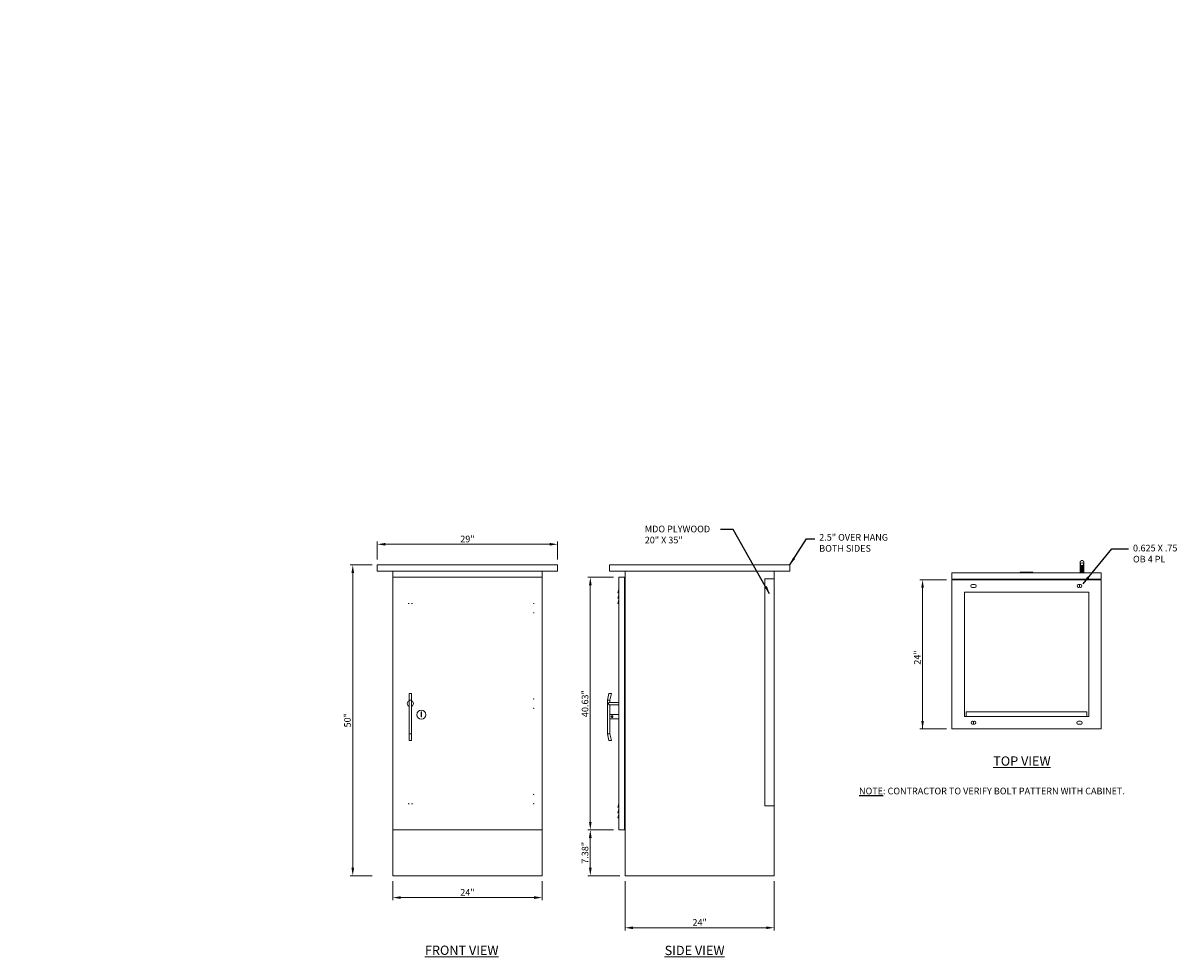
# Model space of a CAD drawing. Units: feet. Extents: x 23.5 to 76.8, y -29.6 to 1.7.
import ezdxf

# ---------------------------------------------------------------- set-up
doc = ezdxf.new("R2010")
doc.units = ezdxf.units.FT
doc.header["$LTSCALE"] = 8
doc.header["$MEASUREMENT"] = 0
doc.linetypes.add('DASHED', pattern=[0.75, 0.5, -0.25])
doc.layers.get('0').update_dxf_attribs({"lineweight": 18})
doc.layers.add('DASH', color=7, linetype='DASHED', lineweight=18)
doc.layers.add('TEXT', color=7, linetype='Continuous')
doc.styles.get("Standard").update_dxf_attribs({"font": 'simplex.shx', "height": 0.1})
doc.dimstyles.new('COB Standard', dxfattribs={"dimscale": 20, "dimtxt": 0.01, "dimasz": 0.006, "dimexe": 0.0025, "dimexo": 0.005, "dimgap": 0.0025, "dimtad": 1, "dimtoh": 1, "dimdec": 4, "dimzin": 0, "dimdsep": 46, "dimtxsty": 'Standard', "dimcen": 0.09, "dimazin": 0, "dimtfac": 1, "dimtdec": 4, "dimtofl": 0, "dimtmove": 1, "dimatfit": 3, "dimfxl": 1, "dimtolj": 1, "dimtzin": 0, "dimarcsym": 0})

msp = doc.modelspace()

# ---------------------------------------------------------------- hatches: boundary and pattern name
msp.add_hatch(color=256).paths.add_polyline_path([(74.649, -23.812), (74.461, -23.812), (74.461, -23.822), (74.649, -23.822)])
h = msp.add_hatch(color=256)
edge = h.paths.add_edge_path()
edge.add_line((75.37, -23.7), (75.37, -23.822))
edge.add_line((75.37, -23.822), (75.413, -23.822))
edge.add_line((75.413, -23.822), (75.413, -23.7))
edge.add_arc((75.392, -23.691), 0.0234, 203.6346, 336.3654, ccw=False)
h = msp.add_hatch(color=256)
h.paths.add_polyline_path([(68.408, -24.283), (68.408, -24.23), (68.392, -24.283)])
h.paths.add_polyline_path([(68.408, -24.204), (68.408, -24.151), (68.392, -24.204)])
h.paths.add_polyline_path([(68.392, -24.122), (68.408, -24.122), (68.408, -24.069)])
h = msp.add_hatch(color=256)
h.paths.add_polyline_path([(68.408, -27.517), (68.408, -27.464), (68.392, -27.517)])
h.paths.add_polyline_path([(68.408, -27.438), (68.408, -27.385), (68.392, -27.438)])
h.paths.add_polyline_path([(68.392, -27.356), (68.408, -27.356), (68.408, -27.303)])

# ---------------------------------------------------------------- linework, layer by layer
for p, q in [((64.766, -23.621), (64.766, -23.35)), ((64.862, -23.39), (67.388, -23.39)), ((67.484, -23.621), (67.484, -23.35)), ((75.392, -23.635), (75.392, -23.635)), ((64.686, -23.701), (64.356, -23.701)), ((64.396, -23.797), (64.396, -28.292)), ((64.766, -23.701), (67.484, -23.701)), ((64.766, -23.794), (64.766, -23.701)), ((67.484, -23.794), (64.766, -23.794)), ((65, -28.388), (65, -23.794)), ((67.484, -23.794), (67.25, -23.794)), ((67.25, -23.794), (67.25, -28.388)), ((67.484, -23.701), (67.484, -23.794)), ((68.267, -23.701), (70.986, -23.701)), ((68.267, -23.794), (68.267, -23.701)), ((70.986, -23.794), (68.267, -23.794)), ((68.501, -23.794), (68.501, -28.388)), ((70.751, -28.388), (70.751, -23.794)), ((70.986, -23.701), (70.986, -23.794)), ((73.43, -23.822), (75.68, -23.822)), ((73.43, -23.822), (73.43, -23.916)), ((74.461, -23.812), (74.461, -23.822)), ((74.649, -23.812), (74.461, -23.812)), ((74.649, -23.822), (74.461, -23.822)), ((74.649, -23.812), (74.649, -23.822)), ((75.364, -23.663), (75.364, -23.822)), ((75.364, -23.822), (75.42, -23.822)), ((75.37, -23.7), (75.37, -23.822)), ((75.37, -23.822), (75.413, -23.822)), ((75.413, -23.7), (75.413, -23.822)), ((75.42, -23.822), (75.42, -23.663)), ((75.68, -23.822), (75.42, -23.822)), ((75.68, -23.916), (75.68, -23.822)), ((65, -27.65), (65, -23.841)), ((65, -23.888), (67.25, -23.888)), ((68.328, -23.888), (67.938, -23.888)), ((67.978, -23.984), (67.978, -27.601)), ((68.408, -23.888), (68.492, -23.888)), ((68.408, -23.888), (68.408, -27.697)), ((68.492, -23.888), (68.492, -27.697)), ((70.751, -23.912), (70.611, -23.912)), ((73.35, -23.925), (72.948, -23.925)), ((73.43, -23.916), (75.68, -23.916)), ((73.43, -23.925), (75.68, -23.925)), ((73.43, -23.925), (73.43, -26.175)), ((73.739, -23.996), (73.772, -23.996)), ((75.354, -24.039), (75.354, -23.999)), ((75.68, -26.175), (75.68, -23.925)), ((68.408, -24.069), (68.392, -24.122)), ((68.392, -24.122), (68.408, -24.122)), ((68.408, -24.151), (68.392, -24.204)), ((68.408, -24.209), (68.408, -24.069)), ((68.408, -24.122), (68.408, -24.069)), ((68.408, -24.204), (68.408, -24.151)), ((72.988, -24.021), (72.988, -26.175)), ((75.493, -24.113), (73.618, -24.113)), ((73.618, -24.113), (73.618, -25.988)), ((73.739, -24.043), (73.772, -24.043)), ((75.493, -25.988), (75.493, -24.113)), ((65.245, -24.283), (65.235, -24.283)), ((65.282, -24.283), (65.292, -24.283)), ((68.392, -24.204), (68.408, -24.204)), ((68.408, -24.23), (68.392, -24.283)), ((68.392, -24.283), (68.408, -24.283)), ((68.408, -24.209), (68.408, -24.283)), ((68.408, -24.283), (68.408, -24.23)), ((65.245, -26.348), (65.245, -25.641)), ((65.282, -25.641), (65.245, -25.641)), ((65.245, -25.74), (65.245, -26.249)), ((65.245, -25.74), (65.282, -25.74)), ((65.282, -26.348), (65.282, -25.641)), ((68.235, -25.74), (68.235, -26.249)), ((68.235, -25.74), (68.272, -25.74)), ((68.258, -25.641), (68.295, -25.641)), ((68.272, -25.774), (68.272, -25.74)), ((65.425, -25.919), (65.425, -25.994)), ((65.425, -25.919), (65.433, -25.919)), ((65.433, -25.919), (65.433, -25.994)), ((68.246, -25.793), (68.235, -25.793)), ((68.272, -26.249), (68.272, -25.811)), ((75.465, -25.918), (73.646, -25.918)), ((73.646, -25.918), (73.646, -25.988)), ((75.465, -25.988), (75.465, -25.918)), ((65.425, -25.994), (65.433, -25.994)), ((73.618, -25.988), (75.493, -25.988)), ((73.756, -26.061), (73.756, -26.102)), ((75.338, -26.058), (75.371, -26.058)), ((65.245, -26.249), (65.282, -26.249)), ((65.245, -26.249), (65.245, -26.348)), ((68.235, -26.249), (68.272, -26.249)), ((73.35, -26.175), (72.948, -26.175)), ((73.43, -26.175), (75.68, -26.175)), ((75.338, -26.105), (75.371, -26.105)), ((65.282, -26.348), (65.245, -26.348)), ((68.258, -26.348), (68.295, -26.348)), ((65.245, -27.303), (65.235, -27.303)), ((65.282, -27.303), (65.292, -27.303)), ((68.408, -27.303), (68.392, -27.356)), ((68.408, -27.443), (68.408, -27.303)), ((68.408, -27.356), (68.408, -27.303)), ((68.392, -27.356), (68.408, -27.356)), ((68.408, -27.385), (68.392, -27.438)), ((68.392, -27.438), (68.408, -27.438)), ((68.408, -27.464), (68.392, -27.517)), ((68.408, -27.438), (68.408, -27.385)), ((68.408, -27.443), (68.408, -27.517)), ((68.408, -27.517), (68.408, -27.464)), ((70.751, -27.335), (70.611, -27.335)), ((68.392, -27.517), (68.408, -27.517)), ((65, -27.697), (67.25, -27.697)), ((68.328, -27.697), (67.938, -27.697)), ((68.328, -27.697), (67.938, -27.697)), ((67.978, -27.793), (67.978, -28.292)), ((68.492, -27.697), (68.408, -27.697)), ((64.686, -28.388), (64.356, -28.388)), ((67.25, -28.388), (65, -28.388)), ((65, -28.468), (65, -28.758)), ((67.25, -28.468), (67.25, -28.758)), ((68.421, -28.388), (67.938, -28.388)), ((68.501, -28.388), (70.751, -28.388)), ((68.501, -28.468), (68.501, -29.213)), ((70.751, -28.468), (70.751, -29.213)), ((70.751, -28.468), (70.751, -28.839)), ((65.096, -28.718), (67.154, -28.718)), ((68.597, -29.173), (70.655, -29.173))]:
    msp.add_line(p, q)
for points, const_width in [([(65.231, -24.283, 1), (65.24, -24.283, 1)], 0.00938), ([(65.287, -24.283, 1), (65.296, -24.283, 1)], 0.00938), ([(67.12, -24.283, 1), (67.129, -24.283, 1)], 0.00938), ([(67.12, -24.423, 1), (67.129, -24.423, 1)], 0.00938), ([(67.12, -25.722, 1), (67.129, -25.722, 1)], 0.00938), ([(67.12, -25.863, 1), (67.129, -25.863, 1)], 0.00938), ([(68.297, -25.989, 1), (68.317, -25.989, 1)], 0.0202), ([(65.231, -27.303, 1), (65.24, -27.303, 1)], 0.00938), ([(65.287, -27.303, 1), (65.296, -27.303, 1)], 0.00938), ([(67.12, -27.162, 1), (67.129, -27.162, 1)], 0.00938), ([(67.12, -27.303, 1), (67.129, -27.303, 1)], 0.00938)]:
    msp.add_lwpolyline(points, format="xyb", close=True, dxfattribs=dict(const_width=const_width))
for centre, radius in [((75.392, -23.691), 0.0234), ((65.429, -25.96), 0.0687)]:
    msp.add_circle(centre, radius)
for centre, radius, start, end in [((75.392, -23.663), 0.0281, 90, 180), ((75.392, -23.663), 0.0281, 0, 90), ((75.392, -23.691), 0.0234, 203.6346, 336.3654), ((73.739, -24.019), 0.0234, 90, 270), ((73.772, -24.019), 0.0234, 270, 90), ((75.343, -24.019), 0.0234, 60, 300), ((75.366, -24.019), 0.0234, 240, 120), ((65.264, -25.793), 0.0469, 113.5782, 246.4218), ((65.264, -25.793), 0.0469, 293.5782, 66.4218), ((73.744, -26.082), 0.0234, 60, 300), ((73.768, -26.082), 0.0234, 240, 120), ((75.338, -26.082), 0.0234, 90, 270), ((75.371, -26.082), 0.0234, 270, 90)]:
    msp.add_arc(centre, radius, start, end)
for points in [[(72.968, -24.045), (73.008, -24.045), (72.988, -23.925)], [(72.968, -26.055), (73.008, -26.055), (72.988, -26.175)]]:
    msp.add_solid(points)
at = {"layer": 'DASH'}
for p, q in [((70.611, -27.335), (70.611, -23.912)), ((68.258, -25.641), (68.235, -25.74)), ((68.295, -25.641), (68.272, -25.74)), ((68.261, -25.774), (68.246, -25.793)), ((68.261, -25.811), (68.246, -25.793)), ((68.408, -25.774), (68.261, -25.774)), ((68.408, -25.811), (68.261, -25.811)), ((68.408, -25.765), (68.408, -25.774)), ((68.408, -25.821), (68.408, -25.811)), ((68.272, -25.956), (68.408, -25.956)), ((68.408, -26.021), (68.272, -26.021)), ((68.408, -25.965), (68.408, -26.021)), ((68.258, -26.348), (68.235, -26.249)), ((68.295, -26.348), (68.272, -26.249))]:
    msp.add_line(p, q, dxfattribs=at)
at = {"layer": 'TEXT'}
for points in [[(64.886, -23.37), (64.886, -23.41), (64.766, -23.39)], [(67.364, -23.37), (67.364, -23.41), (67.484, -23.39)], [(64.376, -23.821), (64.416, -23.821), (64.396, -23.701)], [(67.958, -24.008), (67.998, -24.008), (67.978, -23.888)], [(67.958, -27.577), (67.998, -27.577), (67.978, -27.697)], [(67.958, -27.817), (67.998, -27.817), (67.978, -27.697)], [(64.376, -28.268), (64.416, -28.268), (64.396, -28.388)], [(67.958, -28.268), (67.998, -28.268), (67.978, -28.388)], [(65.12, -28.698), (65.12, -28.738), (65, -28.718)], [(67.13, -28.698), (67.13, -28.738), (67.25, -28.718)], [(68.621, -29.153), (68.621, -29.193), (68.501, -29.173)], [(70.631, -29.153), (70.631, -29.193), (70.751, -29.173)]]:
    msp.add_solid(points, dxfattribs=at)

# ---------------------------------------------------------------- texts
at = {"char_height": 0.1, "attachment_point": 1}
for insert in [(68.926, -15.531), (59.425, -17.065)]:
    msp.add_mtext('\\A1;', dxfattribs=dict(at, insert=insert))
at = {"color": 1, "char_height": 0.14, "width": 5.52158, "attachment_point": 1}
for s, insert in [('{\\fArial|b0|i0|c0|p34;\\LTOP VIEW}', (74.053, -26.589)), ('{\\fArial|b0|i0|c0|p34;\\LFRONT VIEW}', (65.484, -29.442)), ('{\\fArial|b0|i0|c0|p34;\\LSIDE VIEW}', (69.099, -29.445))]:
    msp.add_mtext(s, dxfattribs=dict(at, insert=insert))
at = {"layer": 'TEXT', "char_height": 0.1}
for s, insert, attachment_point in [('MDO PLYWOOD\\P20" X 35"', (68.799, -23.256), 4), ('\\A1;29"', (66.125, -23.31), 5), ('2.5" OVER HANG\\PBOTH SIDES', (71.43, -23.382), 4), ('0.625 X .75\\POB 4 PL', (76.161, -23.544), 4), ('{\\LNOTE}: CONTRACTOR TO VERIFY BOLT PATTERN WITH CABINET.', (72.03, -27.061), 1), ('\\A1;24"', (66.125, -28.638), 5), ('\\A1;24"', (69.626, -29.093), 5)]:
    msp.add_mtext(s, dxfattribs=dict(at, insert=insert, attachment_point=attachment_point))
at = {"layer": 'TEXT', "char_height": 0.1, "attachment_point": 5, "rotation": 90}
for s, insert in [('\\A1;24"', (72.908, -25.098)), ('\\A1;40.63"', (67.898, -25.793)), ('\\A1;50"', (64.316, -26.044)), ('\\A1;7.38"', (67.898, -28.043))]:
    msp.add_mtext(s, dxfattribs=dict(at, insert=insert))

# ---------------------------------------------------------------- leaders
for points in [[(70.682, -24.135), (70.134, -23.166), (69.943, -23.166)], [(70.986, -23.701), (71.239, -23.306), (71.361, -23.306)], [(75.408, -23.985), (75.84, -23.459), (76.093, -23.459)]]:
    msp.add_leader(points, dimstyle='COB Standard', override={"dimgap": 0.0025, "dimtad": 0})

doc.saveas('drawing.dxf')
